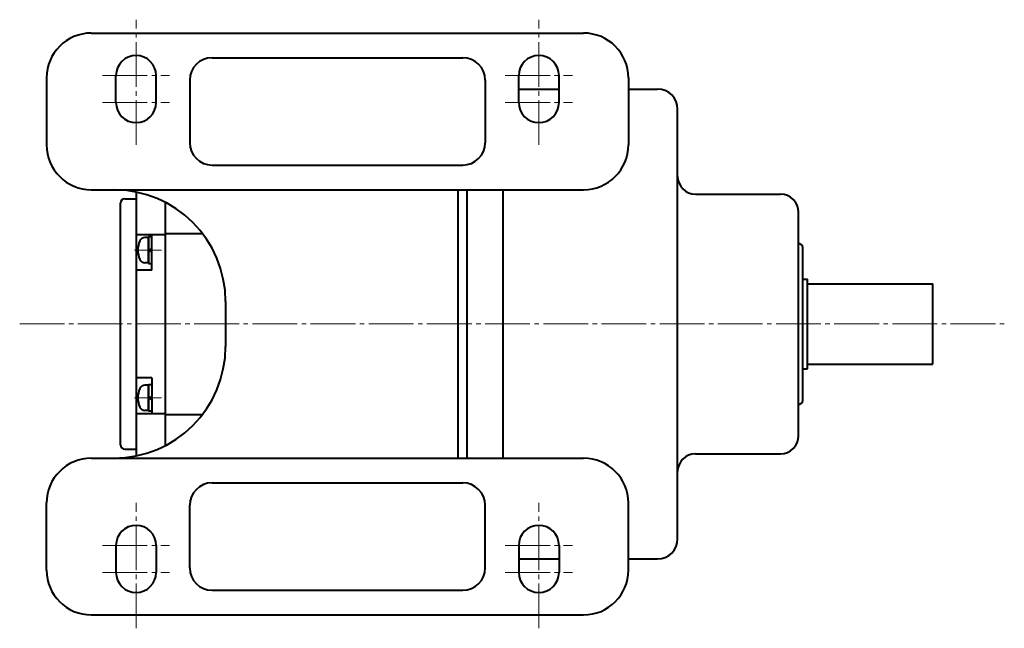
# Model space of a CAD drawing. Units: millimetres. Extents: x 104 to 815, y 13 to 524.
# Drawn here: x 345 to 565, y 48 to 184 of the extents above; entities that cross this region are included whole.
import ezdxf

# ---------------------------------------------------------------- set-up
doc = ezdxf.new("R2010")
doc.units = ezdxf.units.MM
doc.linetypes.add('一点鎖線', pattern=[13, 10, -1, 1, -1])
doc.linetypes.add('実線', pattern=[0])
doc.layers.add('基準ﾚｲﾔｸﾞﾙｰﾌﾟ_01', color=3, linetype='実線', lineweight=20)

# ---------------------------------------------------------------- blocks, each defined once
blk = doc.blocks.new('BLKF031')
at = {"color": 0, "linetype": 'ByBlock', "lineweight": -2}
for p, q in [((360.86, 181.04), (470.86, 181.04)), ((387.86, 175.54), (443.86, 175.54)), ((350.86, 171.04), (350.86, 156.04)), ((366.36, 165.54), (366.36, 171.54)), ((375.36, 165.54), (375.36, 171.54)), ((382.86, 170.54), (382.86, 156.54)), ((448.86, 170.54), (448.86, 156.54)), ((456.36, 165.54), (456.36, 171.54)), ((465.36, 165.54), (465.36, 171.54)), ((480.86, 171.04), (480.86, 156.04)), ((387.86, 151.54), (443.86, 151.54)), ((360.86, 146.04), (470.86, 146.04)), ((442.86, 86.04), (442.86, 146.04)), ((444.86, 86.04), (444.86, 146.04)), ((390.86, 121.04), (390.86, 111.04)), ((360.86, 86.04), (470.86, 86.04)), ((387.86, 80.54), (443.86, 80.54)), ((350.86, 61.04), (350.86, 76.04)), ((382.86, 61.54), (382.86, 75.54)), ((448.86, 61.54), (448.86, 75.54)), ((480.86, 61.04), (480.86, 76.04)), ((366.36, 66.54), (366.36, 60.54)), ((375.36, 66.54), (375.36, 60.54)), ((456.36, 66.54), (456.36, 60.54)), ((465.36, 66.54), (465.36, 60.54)), ((387.86, 56.54), (443.86, 56.54)), ((360.86, 51.04), (470.86, 51.04))]:
    blk.add_line(p, q, dxfattribs=at)
for centre, radius, start, end in [((360.86, 171.04), 10, 90, 180), ((470.86, 171.04), 10, 360, 90), ((370.86, 171.54), 4.5, 360, 180), ((460.86, 171.54), 4.5, 360, 180), ((387.86, 170.54), 5, 90, 180), ((443.86, 170.54), 5, 360, 90), ((370.86, 165.54), 4.5, 180, 360), ((460.86, 165.54), 4.5, 180, 360), ((387.86, 156.54), 5, 180, 270), ((443.86, 156.54), 5, 270, 0), ((360.86, 156.04), 10, 180, 270), ((470.86, 156.04), 10, 270, 0), ((365.86, 121.04), 25, 0, 90), ((365.86, 111.04), 25, 270, 0), ((360.86, 76.04), 10, 90, 180), ((470.86, 76.04), 10, 0, 90), ((387.86, 75.54), 5, 90, 180), ((443.86, 75.54), 5, 0, 90), ((370.86, 66.54), 4.5, 0, 180), ((460.86, 66.54), 4.5, 0, 180), ((360.86, 61.04), 10, 180, 270), ((370.86, 60.54), 4.5, 180, 0), ((387.86, 61.54), 5, 180, 270), ((443.86, 61.54), 5, 270, 0), ((460.86, 60.54), 4.5, 180, 0), ((470.86, 61.04), 10, 270, 0)]:
    blk.add_arc(centre, radius, start, end, dxfattribs=at)
at = {"layer": '基準ﾚｲﾔｸﾞﾙｰﾌﾟ_01', "color": 7, "linetype": '一点鎖線', "lineweight": 20}
for p, q in [((370.86, 156.04), (370.86, 184.04)), ((460.86, 156.04), (460.86, 184.04)), ((363.36, 171.54), (378.36, 171.54)), ((453.36, 171.54), (468.36, 171.54)), ((363.36, 165.54), (378.36, 165.54)), ((453.36, 165.54), (468.36, 165.54)), ((370.86, 48.04), (370.86, 76.04)), ((460.86, 48.04), (460.86, 76.04)), ((363.36, 66.54), (378.36, 66.54)), ((453.36, 66.54), (468.36, 66.54)), ((363.36, 60.54), (378.36, 60.54)), ((453.36, 60.54), (468.36, 60.54))]:
    blk.add_line(p, q, dxfattribs=at)
blk = doc.blocks.new('BLKF055')
at = {"color": 0, "linetype": 'ByBlock', "lineweight": -2}
for p, q in [((373.66, 102.34), (372.84, 102.34)), ((373.66, 102.49), (374.36, 102.49)), ((373.66, 96.59), (373.66, 102.49)), ((373.66, 102.34), (373.66, 96.74)), ((374.36, 102.49), (374.36, 96.59)), ((373.66, 99.94), (374.36, 99.54)), ((373.66, 99.54), (374.36, 99.13)), ((373.66, 96.74), (372.84, 96.74)), ((374.36, 96.59), (373.66, 96.59))]:
    blk.add_line(p, q, dxfattribs=at)
for centre, radius, start, end in [((376.26, 99.54), 5, 155.5856, 204.4144), ((372.84, 101.09), 1.25, 90, 155.5856), ((372.84, 97.99), 1.25, 204.4144, 270)]:
    blk.add_arc(centre, radius, start, end, dxfattribs=at)
at = {"layer": '基準ﾚｲﾔｸﾞﾙｰﾌﾟ_01', "color": 7, "linetype": '一点鎖線', "lineweight": 20}
blk.add_line((370.51, 99.54), (376.51, 99.54), dxfattribs=at)
blk = doc.blocks.new('BLKF056')
at = {"color": 0, "linetype": 'ByBlock', "lineweight": -2}
for p, q in [((373.66, 135.34), (372.84, 135.34)), ((374.36, 135.49), (373.66, 135.49)), ((373.66, 135.49), (373.66, 129.59)), ((373.66, 129.74), (373.66, 135.34)), ((374.36, 129.59), (374.36, 135.49)), ((373.66, 132.54), (374.36, 132.94)), ((373.66, 132.13), (374.36, 132.54)), ((373.66, 129.74), (372.84, 129.74)), ((373.66, 129.59), (374.36, 129.59))]:
    blk.add_line(p, q, dxfattribs=at)
for centre, radius, start, end in [((376.26, 132.54), 5, 155.5856, 204.4144), ((372.84, 134.09), 1.25, 90, 155.5856), ((372.84, 130.99), 1.25, 204.4144, 270)]:
    blk.add_arc(centre, radius, start, end, dxfattribs=at)
at = {"layer": '基準ﾚｲﾔｸﾞﾙｰﾌﾟ_01', "color": 7, "linetype": '一点鎖線', "lineweight": 20}
blk.add_line((370.51, 132.54), (376.51, 132.54), dxfattribs=at)
blk = doc.blocks.new('BLKF071')
at = {"color": 0, "linetype": 'ByBlock', "lineweight": -2}
for p, q in [((456.36, 168.54), (465.36, 168.54)), ((480.86, 168.54), (487.36, 168.54)), ((491.86, 68.04), (491.86, 164.04)), ((444.86, 86.04), (444.86, 146.04)), ((452.86, 86.04), (452.86, 146.04)), ((495.86, 145.04), (514.86, 145.04)), ((518.86, 91.04), (518.86, 141.04)), ((519.86, 99.04), (519.86, 133.04)), ((519.86, 126.04), (520.86, 126.04)), ((520.86, 106.04), (520.86, 126.04)), ((520.86, 125.04), (548.86, 125.04)), ((548.86, 107.04), (548.86, 125.04)), ((519.86, 106.04), (520.86, 106.04)), ((520.86, 107.04), (548.86, 107.04)), ((495.86, 87.04), (514.86, 87.04)), ((456.36, 63.54), (465.36, 63.54)), ((480.86, 63.54), (487.36, 63.54))]:
    blk.add_line(p, q, dxfattribs=at)
for centre, radius, start, end in [((487.36, 164.04), 4.5, 0, 90), ((495.86, 149.04), 4, 180, 270), ((514.86, 141.04), 4, 0, 90), ((518.86, 133.04), 1, 0, 90), ((518.86, 99.04), 1, 270, 0), ((514.86, 91.04), 4, 270, 0), ((495.86, 83.04), 4, 90, 180), ((487.36, 68.04), 4.5, 270, 0)]:
    blk.add_arc(centre, radius, start, end, dxfattribs=at)

msp = doc.modelspace()

# ---------------------------------------------------------------- linework, layer by layer
at = {"layer": '基準ﾚｲﾔｸﾞﾙｰﾌﾟ_01', "lineweight": 40}
for p, q in [((370.86, 145.53), (370.86, 86.54)), ((367.36, 89.04), (367.36, 143.04)), ((368.36, 144.04), (370.86, 144.04)), ((377.36, 143.23), (377.36, 88.84)), ((377.36, 143.23), (377.36, 88.84)), ((370.86, 136.04), (377.36, 136.04)), ((374.36, 128.04), (374.36, 136.04)), ((377.36, 136.24), (385.7, 136.24)), ((374.36, 128.04), (370.86, 128.04)), ((374.36, 104.04), (370.86, 104.04)), ((374.36, 104.04), (370.86, 104.04)), ((374.36, 104.04), (374.36, 96.04)), ((370.86, 96.04), (377.36, 96.04)), ((377.36, 95.84), (385.7, 95.84)), ((368.36, 88.04), (370.86, 88.04))]:
    msp.add_line(p, q, dxfattribs=at)
at = {"layer": '基準ﾚｲﾔｸﾞﾙｰﾌﾟ_01', "color": 7, "linetype": '一点鎖線'}
msp.add_line((344.86, 116.04), (564.86, 116.04), dxfattribs=at)
at = {"layer": '基準ﾚｲﾔｸﾞﾙｰﾌﾟ_01', "lineweight": 40}
for centre, start, end in [((368.36, 143.04), 90, 180), ((368.36, 89.04), 180, 270)]:
    msp.add_arc(centre, 1, start, end, dxfattribs=at)

# ---------------------------------------------------------------- block references
for name in ['BLKF031', 'BLKF071', 'BLKF056', 'BLKF055']:
    msp.add_blockref(name, (0, 0), dxfattribs=at)

doc.saveas('drawing.dxf')
